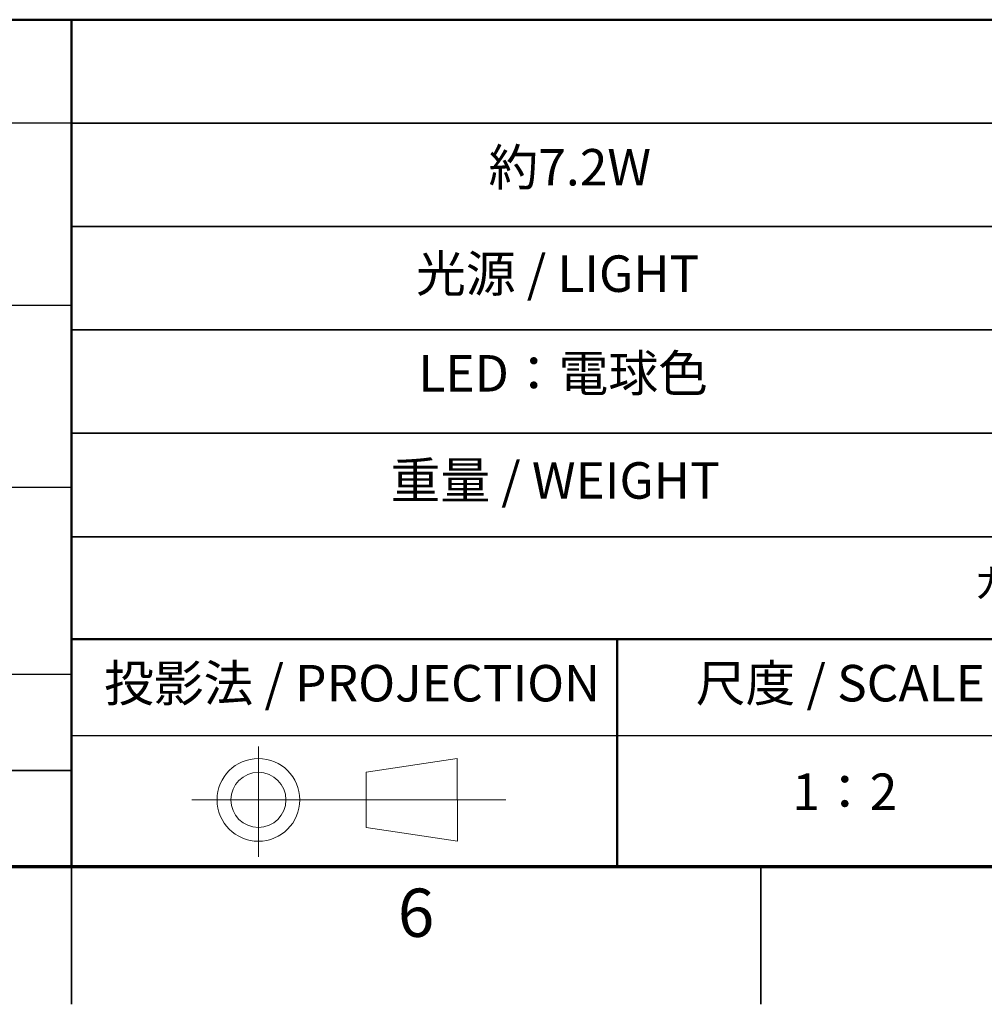
# Model space of a CAD drawing. Units: millimetres. Extents: x 0 to 420, y 0 to 297.
# Drawn here: x 256 to 326, y 0 to 71 of the extents above; entities that cross this region are included whole.
import ezdxf

# ---------------------------------------------------------------- set-up
doc = ezdxf.new("R2010")
doc.units = ezdxf.units.MM
doc.layers.add('FORMAT', color=7, linetype='Continuous')
doc.layers.add('レイヤー_1', color=179, linetype='Continuous')
doc.styles.add('SLDTEXTSTYLE0', font='TXT', dxfattribs={"width": 0.7, "bigfont": 'bigfont'})
doc.styles.add('SLDTEXTSTYLE1', font='TXT', dxfattribs={"width": 0.75, "bigfont": 'bigfont'})

msp = doc.modelspace()

# ---------------------------------------------------------------- linework, layer by layer
at = {"color": 7, "linetype": 'Continuous', "lineweight": 18}
for p, q in [((273.563078, 18.699488), (273.563078, 10.699488)), ((281.386764, 16.827935), (287.974585, 17.827935)), ((288.01427, 11.827935), (287.974585, 17.827935)), ((281.386764, 16.827935), (281.386764, 12.827935)), ((291.506609, 14.827935), (268.727037, 14.827935)), ((281.386764, 12.827935), (288.01427, 11.827935))]:
    msp.add_line(p, q, dxfattribs=at)
at = {"color": 7, "linetype": 'Continuous', "lineweight": 35}
for p, q in [((260, 10), (260, 0)), ((309.998785, 10), (309.998785, 0))]:
    msp.add_line(p, q, dxfattribs=at)
at = {"color": 7, "linetype": 'Continuous', "lineweight": 18}
for radius in [3, 2]:
    msp.add_circle((273.563078, 14.827935), radius, dxfattribs=at)
at = {"layer": 'FORMAT', "lineweight": 50}
for p, q in [((410, 71.418304), (10, 71.418304)), ((260, 10), (260, 71.418304)), ((410, 26.482113), (260, 26.482113)), ((299.592173, 10), (299.585071, 26.482113))]:
    msp.add_line(p, q, dxfattribs=at)
at = {"layer": 'FORMAT', "color": 7}
for p, q in [((260, 63.918304), (210, 63.918304)), ((210, 50.713369), (260, 50.713369)), ((260, 37.480622), (210, 37.480622)), ((210, 23.947131), (260, 23.947131)), ((333, 19.465769), (260, 19.465769))]:
    msp.add_line(p, q, dxfattribs=at)
at = {"layer": 'FORMAT', "color": 7, "lineweight": 35}
msp.add_line((260, 16.956238), (210, 16.956238), dxfattribs=at)
at = {"layer": 'FORMAT', "lineweight": 70}
msp.add_line((10, 10), (410, 10), dxfattribs=at)
at = {"layer": 'レイヤー_1', "color": 7, "lineweight": 35}
for p, q in [((260, 63.918304), (410, 63.918304)), ((260, 56.418304), (410, 56.418304)), ((260, 48.918304), (410, 48.918304)), ((260, 41.418304), (410, 41.418304)), ((260, 33.918304), (410, 33.918304))]:
    msp.add_line(p, q, dxfattribs=at)

# ---------------------------------------------------------------- texts
at = {"color": 7, "linetype": 'Continuous', "lineweight": 0}
for s, insert, char_height, attachment_point, style in [('投影法 / PROJECTION', (262.364403, 24.614462), 2.64583333, 1, 'SLDTEXTSTYLE0'), ('尺度 / SCALE', (305.289456, 24.614462), 2.6458333, 1, 'SLDTEXTSTYLE0'), ('6', (284.997266, 8.39159), 3.5, 2, 'SLDTEXTSTYLE1')]:
    msp.add_mtext(s, dxfattribs=dict(at, insert=insert, char_height=char_height, attachment_point=attachment_point, style=style))
at = {"layer": 'レイヤー_1', "attachment_point": 2, "style": 'SLDTEXTSTYLE0'}
for s, insert, char_height in [('約7.2W', (296.148803, 62.037428), 2.6458333), ('光源 / LIGHT', (295.274158, 54.32027), 2.6458333), ('LED：電球色', (295.666183, 47.092112), 2.6458333), ('重量 / WEIGHT', (295.091032, 39.32027), 2.64583333), ('ガーデンアップライト 100V オプティ スリム M グリーンシャドウ', (367.620111, 31.622724), 2.11666667), ('1：2', (316.100673, 16.741598), 2.6458333)]:
    msp.add_mtext(s, dxfattribs=dict(at, insert=insert, char_height=char_height))

doc.saveas('drawing.dxf')
